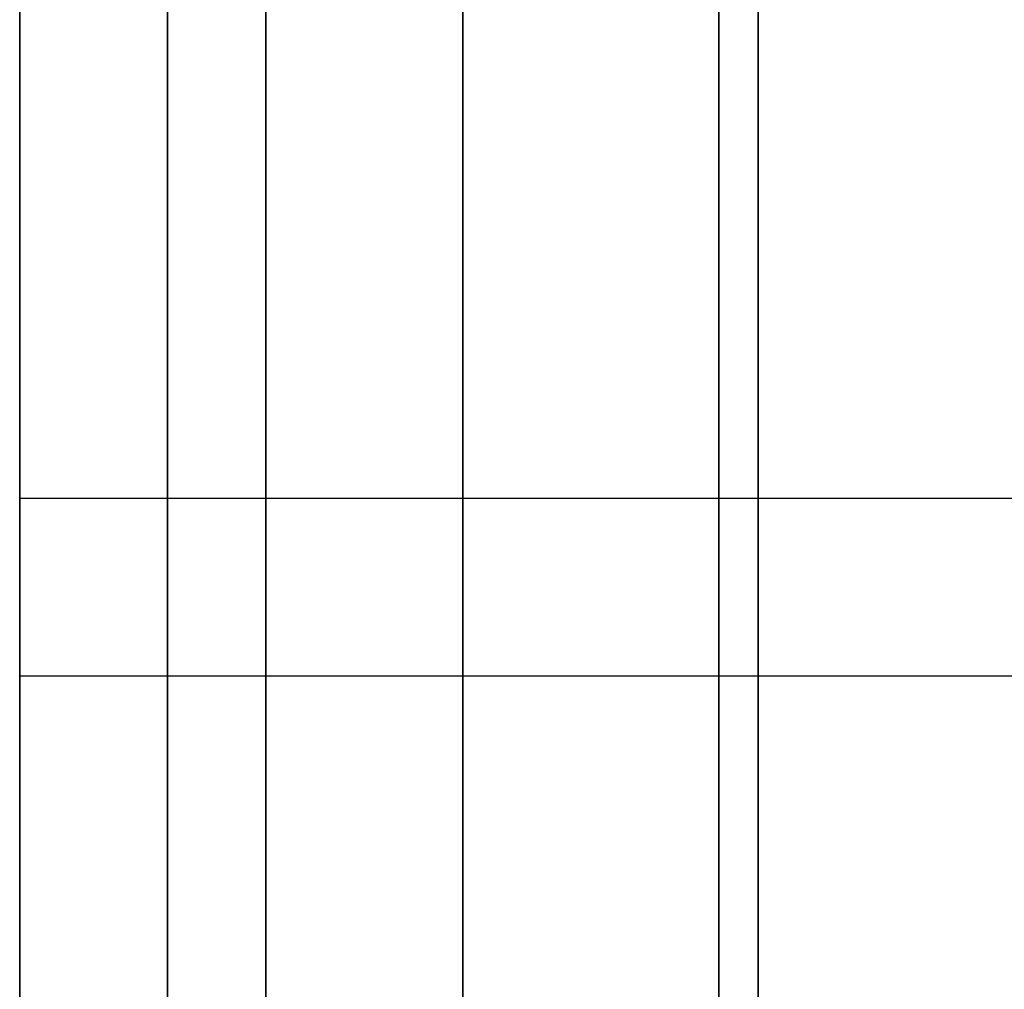
# Model space of a CAD drawing. Units: millimetres. Extents: x 285 to 562, y -109 to 111.
# Drawn here: x 285 to 288, y -35 to -33 of the extents above; entities that cross this region are included whole.
import ezdxf

# ---------------------------------------------------------------- set-up
doc = ezdxf.new("R2010")
doc.units = ezdxf.units.MM
doc.header["$MEASUREMENT"] = 0
doc.layers.get('0').update_dxf_attribs({"color": 8, "linetype": 'CONTINUOUS'})

# ---------------------------------------------------------------- blocks, each defined once
blk = doc.blocks.new('sgBrepBlock__1394225200')
at = {"color": 0}
blk.add_polyline3d([(-176.7617, 51.5983, -140.6669), (-176.7617, 50.1542, -142.4615), (-176.7617, 48.8233, -144.3416), (-176.7617, 47.6106, -146.3), (-176.7617, 46.5209, -148.3294), (-176.7617, 45.5581, -150.422), (-176.7617, 44.726, -152.5699), (-176.7617, 44.0277, -154.765), (-176.7617, 43.4659, -156.9989), (-176.7617, 43.0426, -159.2632), (-176.7617, 42.7595, -161.5492), (-176.7617, 42.6177, -163.8483), (-176.7617, 42.6177, -166.1517), (-176.7617, 42.7595, -168.4508), (-176.7617, 43.0426, -170.7368), (-176.7617, 43.4659, -173.0011), (-176.7617, 44.0277, -175.235), (-176.7617, 44.726, -177.4301), (-176.7617, 45.5581, -179.578), (-176.7617, 46.5209, -181.6706), (-176.7617, 47.6106, -183.7), (-176.7617, 48.8233, -185.6584), (-176.7617, 50.1542, -187.5385), (-176.7617, 51.5983, -189.3331)], dxfattribs=at)
for points in [[(-174.9867, 80, -202.4), (-174.9867, 77.6976, -202.3291), (-174.9867, 75.404, -202.1165), (-174.9867, 73.1278, -201.7632), (-174.9867, 70.8776, -201.2704), (-174.9867, 68.6621, -200.64), (-174.9867, 66.4896, -199.8745), (-174.9867, 64.3683, -198.9766), (-174.9867, 62.3063, -197.9499), (-174.9867, 60.3114, -196.7981), (-174.9867, 58.3913, -195.5258), (-174.9867, 56.553, -194.1376), (-174.9867, 54.8038, -192.6389), (-174.9867, 53.1501, -191.0354), (-174.9867, 51.5983, -189.3331), (-174.9867, 50.1542, -187.5385), (-174.9867, 48.8233, -185.6584), (-174.9867, 47.6106, -183.7), (-174.9867, 46.5209, -181.6706), (-174.9867, 45.5581, -179.578), (-174.9867, 44.726, -177.4301), (-174.9867, 44.0277, -175.235), (-174.9867, 43.4659, -173.0011), (-174.9867, 43.0426, -170.7368), (-174.9867, 42.7595, -168.4508), (-174.9867, 42.6177, -166.1517), (-174.9867, 42.6177, -163.8483), (-174.9867, 42.7595, -161.5492), (-174.9867, 43.0426, -159.2632), (-174.9867, 43.4659, -156.9989), (-174.9867, 44.0277, -154.765), (-174.9867, 44.726, -152.5699), (-174.9867, 45.5581, -150.422), (-174.9867, 46.5209, -148.3294), (-174.9867, 47.6106, -146.3), (-174.9867, 48.8233, -144.3416), (-174.9867, 50.1542, -142.4615), (-174.9867, 51.5983, -140.6669), (-174.9867, 53.1501, -138.9646), (-174.9867, 54.8038, -137.3611), (-174.9867, 56.553, -135.8624), (-174.9867, 58.3913, -134.4742), (-174.9867, 60.3114, -133.2019), (-174.9867, 62.3063, -132.0501), (-174.9867, 64.3683, -131.0234), (-174.9867, 66.4896, -130.1255), (-174.9867, 68.6621, -129.36), (-174.9867, 70.8776, -128.7296), (-174.9867, 73.1278, -128.2368), (-174.9867, 75.404, -127.8835), (-174.9867, 80, -127.6)], [(-162.5617, 45.4469, -179.3124), (-176.7617, 45.4469, -179.3124)], [(-162.5617, 45.4469, -150.6876), (-176.7617, 45.4469, -150.6876)]]:
    blk.add_spline(points, degree=3, dxfattribs=at)
at = {"color": 0, "invisible_edges": 15}
for points in [[(-176.7617, 46.5209, -181.6706), (-162.5617, 50.1542, -187.5385), (-162.5617, 46.5209, -181.6706)], [(-176.7617, 46.5209, -181.6706), (-176.7617, 50.1542, -187.5385), (-162.5617, 50.1542, -187.5385)], [(-176.7617, 46.5209, -148.3294), (-162.5617, 46.5209, -148.3294), (-162.5617, 50.1542, -142.4615)], [(-176.7617, 50.1542, -142.4615), (-176.7617, 46.5209, -148.3294), (-162.5617, 50.1542, -142.4615)], [(-176.7617, 44.0277, -175.235), (-162.5617, 46.5209, -181.6706), (-162.5617, 44.0277, -175.235)], [(-176.7617, 44.0277, -175.235), (-176.7617, 46.5209, -181.6706), (-162.5617, 46.5209, -181.6706)], [(-176.7617, 46.5209, -148.3294), (-162.5617, 44.0277, -154.765), (-162.5617, 46.5209, -148.3294)], [(-176.7617, 46.5209, -148.3294), (-176.7617, 44.0277, -154.765), (-162.5617, 44.0277, -154.765)]]:
    blk.add_3dface(points, dxfattribs=at)
blk = doc.blocks.new('sgBrepBlock__1427902768')
at = {"color": 0}
blk.add_polyline3d([(-176.7617, 51.5983, 189.3331), (-176.7617, 50.1542, 187.5385), (-176.7617, 48.8233, 185.6584), (-176.7617, 47.6106, 183.7), (-176.7617, 46.5209, 181.6706), (-176.7617, 45.5581, 179.578), (-176.7617, 44.726, 177.4301), (-176.7617, 44.0277, 175.235), (-176.7617, 43.4659, 173.0011), (-176.7617, 43.0426, 170.7368), (-176.7617, 42.7595, 168.4508), (-176.7617, 42.6177, 166.1517), (-176.7617, 42.6177, 163.8483), (-176.7617, 42.7595, 161.5492), (-176.7617, 43.0426, 159.2632), (-176.7617, 43.4659, 156.9989), (-176.7617, 44.0277, 154.765), (-176.7617, 44.726, 152.5699), (-176.7617, 45.5581, 150.422), (-176.7617, 46.5209, 148.3294), (-176.7617, 47.6106, 146.3), (-176.7617, 48.8233, 144.3416), (-176.7617, 50.1542, 142.4615), (-176.7617, 51.5983, 140.6669)], dxfattribs=at)
for points in [[(-174.9867, 80, 127.6), (-174.9867, 77.6976, 127.6709), (-174.9867, 75.404, 127.8835), (-174.9867, 73.1278, 128.2368), (-174.9867, 70.8776, 128.7296), (-174.9867, 68.6621, 129.36), (-174.9867, 66.4896, 130.1255), (-174.9867, 64.3683, 131.0234), (-174.9867, 62.3063, 132.0501), (-174.9867, 60.3114, 133.2019), (-174.9867, 58.3913, 134.4742), (-174.9867, 56.553, 135.8624), (-174.9867, 54.8038, 137.3611), (-174.9867, 53.1501, 138.9646), (-174.9867, 51.5983, 140.6669), (-174.9867, 50.1542, 142.4615), (-174.9867, 48.8233, 144.3416), (-174.9867, 47.6106, 146.3), (-174.9867, 46.5209, 148.3294), (-174.9867, 45.5581, 150.422), (-174.9867, 44.726, 152.5699), (-174.9867, 44.0277, 154.765), (-174.9867, 43.4659, 156.9989), (-174.9867, 43.0426, 159.2632), (-174.9867, 42.7595, 161.5492), (-174.9867, 42.6177, 163.8483), (-174.9867, 42.6177, 166.1517), (-174.9867, 42.7595, 168.4508), (-174.9867, 43.0426, 170.7368), (-174.9867, 43.4659, 173.0011), (-174.9867, 44.0277, 175.235), (-174.9867, 44.726, 177.4301), (-174.9867, 45.5581, 179.578), (-174.9867, 46.5209, 181.6706), (-174.9867, 47.6106, 183.7), (-174.9867, 48.8233, 185.6584), (-174.9867, 50.1542, 187.5385), (-174.9867, 51.5983, 189.3331), (-174.9867, 53.1501, 191.0354), (-174.9867, 54.8038, 192.6389), (-174.9867, 56.553, 194.1376), (-174.9867, 58.3913, 195.5258), (-174.9867, 60.3114, 196.7981), (-174.9867, 62.3063, 197.9499), (-174.9867, 64.3683, 198.9766), (-174.9867, 66.4896, 199.8745), (-174.9867, 68.6621, 200.64), (-174.9867, 70.8776, 201.2704), (-174.9867, 73.1278, 201.7632), (-174.9867, 75.404, 202.1165), (-174.9867, 80, 202.4)], [(-162.5617, 45.4469, 150.6876), (-176.7617, 45.4469, 150.6876)], [(-162.5617, 45.4469, 179.3124), (-176.7617, 45.4469, 179.3124)]]:
    blk.add_spline(points, degree=3, dxfattribs=at)
at = {"color": 0, "invisible_edges": 15}
for points in [[(-176.7617, 46.5209, 148.3294), (-162.5617, 50.1542, 142.4615), (-162.5617, 46.5209, 148.3294)], [(-176.7617, 46.5209, 148.3294), (-176.7617, 50.1542, 142.4615), (-162.5617, 50.1542, 142.4615)], [(-176.7617, 46.5209, 181.6706), (-162.5617, 46.5209, 181.6706), (-162.5617, 50.1542, 187.5385)], [(-176.7617, 50.1542, 187.5385), (-176.7617, 46.5209, 181.6706), (-162.5617, 50.1542, 187.5385)], [(-176.7617, 44.0277, 154.765), (-162.5617, 46.5209, 148.3294), (-162.5617, 44.0277, 154.765)], [(-176.7617, 44.0277, 154.765), (-176.7617, 46.5209, 148.3294), (-162.5617, 46.5209, 148.3294)], [(-176.7617, 46.5209, 181.6706), (-162.5617, 44.0277, 175.235), (-162.5617, 46.5209, 181.6706)], [(-176.7617, 46.5209, 181.6706), (-176.7617, 44.0277, 175.235), (-162.5617, 44.0277, 175.235)]]:
    blk.add_3dface(points, dxfattribs=at)
blk = doc.blocks.new('sgBrepBlock__1427908224')
at = {"color": 0}
for points in [[(-176.7617, 80, -220), (-176.7617, 76.6142, -219.8957), (-176.7617, 73.2411, -219.5831), (-176.7617, 69.8938, -219.0635), (-176.7617, 66.5847, -218.3388), (-176.7617, 63.3266, -217.4118), (-176.7617, 60.1317, -216.286), (-176.7617, 57.0122, -214.9656), (-176.7617, 53.9799, -213.4557), (-176.7617, 51.0462, -211.7619), (-176.7617, 48.2224, -209.8908), (-176.7617, 45.5192, -207.8494), (-176.7617, 42.9467, -205.6455), (-176.7617, 40.5148, -203.2874), (-176.7617, 38.2327, -200.784), (-176.7617, 36.1091, -198.1449), (-176.7617, 34.1519, -195.3801), (-176.7617, 32.3686, -192.5)], [(-176.7617, 32.3686, -137.5), (-176.7617, 34.1519, -134.6199), (-176.7617, 36.1091, -131.8551), (-176.7617, 38.2327, -129.216), (-176.7617, 40.5148, -126.7126), (-176.7617, 42.9467, -124.3545), (-176.7617, 45.5192, -122.1506), (-176.7617, 48.2224, -120.1092), (-176.7617, 51.0462, -118.2381), (-176.7617, 53.9799, -116.5443), (-176.7617, 57.0122, -115.0344), (-176.7617, 60.1317, -113.714), (-176.7617, 63.3266, -112.5882), (-176.7617, 66.5847, -111.6612), (-176.7617, 69.8938, -110.9365), (-176.7617, 73.2411, -110.4169), (-176.7617, 80, -110)], [(-176.7617, 51.5983, -140.6669), (-176.7617, 50.1542, -142.4615), (-176.7617, 48.8233, -144.3416), (-176.7617, 47.6106, -146.3), (-176.7617, 46.5209, -148.3294), (-176.7617, 45.5581, -150.422), (-176.7617, 44.726, -152.5699), (-176.7617, 44.0277, -154.765), (-176.7617, 43.4659, -156.9989), (-176.7617, 43.0426, -159.2632), (-176.7617, 42.7595, -161.5492), (-176.7617, 42.6177, -163.8483), (-176.7617, 42.6177, -166.1517), (-176.7617, 42.7595, -168.4508), (-176.7617, 43.0426, -170.7368), (-176.7617, 43.4659, -173.0011), (-176.7617, 44.0277, -175.235), (-176.7617, 44.726, -177.4301), (-176.7617, 45.5581, -179.578), (-176.7617, 46.5209, -181.6706), (-176.7617, 47.6106, -183.7), (-176.7617, 48.8233, -185.6584), (-176.7617, 50.1542, -187.5385), (-176.7617, 51.5983, -189.3331)]]:
    blk.add_polyline3d(points, dxfattribs=at)
at = {"color": 0, "invisible_edges": 15}
for points in [[(-176.7617, 60.3114, -133.2019), (-176.7617, 54.8038, -137.3611), (-176.7617, 42.9467, -124.3545)], [(-176.7617, 51.0462, -118.2381), (-176.7617, 60.3114, -133.2019), (-176.7617, 42.9467, -124.3545)], [(-176.7617, 54.8038, -137.3611), (-176.7617, 50.1542, -142.4615), (-176.7617, 36.1091, -131.8551)], [(-176.7617, 42.9467, -124.3545), (-176.7617, 54.8038, -137.3611), (-176.7617, 36.1091, -131.8551)], [(-176.7617, 54.8038, -192.6389), (-176.7617, 51.0462, -211.7619), (-176.7617, 42.9467, -205.6455)], [(-176.7617, 50.1542, -187.5385), (-176.7617, 54.8038, -192.6389), (-176.7617, 42.9467, -205.6455)], [(-176.7617, 50.1542, -187.5385), (-176.7617, 42.9467, -205.6455), (-176.7617, 36.1091, -198.1449)], [(-176.7617, 46.5209, -181.6706), (-176.7617, 50.1542, -187.5385), (-176.7617, 36.1091, -198.1449)], [(-176.7617, 50.1542, -142.4615), (-176.7617, 30.766, -140.4844), (-176.7617, 36.1091, -131.8551)], [(-176.7617, 50.1542, -142.4615), (-176.7617, 46.5209, -148.3294), (-176.7617, 30.766, -140.4844)], [(-176.7617, 46.5209, -181.6706), (-176.7617, 36.1091, -198.1449), (-176.7617, 30.766, -189.5156)], [(-176.7617, 44.0277, -175.235), (-176.7617, 46.5209, -181.6706), (-176.7617, 30.766, -189.5156)], [(-176.7617, 46.5209, -148.3294), (-176.7617, 44.0277, -154.765), (-176.7617, 27.0996, -149.9485)], [(-176.7617, 46.5209, -148.3294), (-176.7617, 27.0996, -149.9485), (-176.7617, 30.766, -140.4844)]]:
    blk.add_3dface(points, dxfattribs=at)
blk = doc.blocks.new('sgBrepBlock__1427908400')
at = {"color": 0}
for points in [[(-176.7617, 80, 110), (-176.7617, 76.6142, 110.1043), (-176.7617, 73.2411, 110.4169), (-176.7617, 69.8938, 110.9365), (-176.7617, 66.5847, 111.6612), (-176.7617, 63.3266, 112.5882), (-176.7617, 60.1317, 113.714), (-176.7617, 57.0122, 115.0344), (-176.7617, 53.9799, 116.5443), (-176.7617, 51.0462, 118.2381), (-176.7617, 48.2224, 120.1092), (-176.7617, 45.5192, 122.1506), (-176.7617, 42.9467, 124.3545), (-176.7617, 40.5148, 126.7126), (-176.7617, 38.2327, 129.216), (-176.7617, 36.1091, 131.8551), (-176.7617, 34.1519, 134.6199), (-176.7617, 32.3686, 137.5)], [(-176.7617, 32.3686, 192.5), (-176.7617, 34.1519, 195.3801), (-176.7617, 36.1091, 198.1449), (-176.7617, 38.2327, 200.784), (-176.7617, 40.5148, 203.2874), (-176.7617, 42.9467, 205.6455), (-176.7617, 45.5192, 207.8494), (-176.7617, 48.2224, 209.8908), (-176.7617, 51.0462, 211.7619), (-176.7617, 53.9799, 213.4557), (-176.7617, 57.0122, 214.9656), (-176.7617, 60.1317, 216.286), (-176.7617, 63.3266, 217.4118), (-176.7617, 66.5847, 218.3388), (-176.7617, 69.8938, 219.0635), (-176.7617, 73.2411, 219.5831), (-176.7617, 80, 220)], [(-176.7617, 51.5983, 189.3331), (-176.7617, 50.1542, 187.5385), (-176.7617, 48.8233, 185.6584), (-176.7617, 47.6106, 183.7), (-176.7617, 46.5209, 181.6706), (-176.7617, 45.5581, 179.578), (-176.7617, 44.726, 177.4301), (-176.7617, 44.0277, 175.235), (-176.7617, 43.4659, 173.0011), (-176.7617, 43.0426, 170.7368), (-176.7617, 42.7595, 168.4508), (-176.7617, 42.6177, 166.1517), (-176.7617, 42.6177, 163.8483), (-176.7617, 42.7595, 161.5492), (-176.7617, 43.0426, 159.2632), (-176.7617, 43.4659, 156.9989), (-176.7617, 44.0277, 154.765), (-176.7617, 44.726, 152.5699), (-176.7617, 45.5581, 150.422), (-176.7617, 46.5209, 148.3294), (-176.7617, 47.6106, 146.3), (-176.7617, 48.8233, 144.3416), (-176.7617, 50.1542, 142.4615), (-176.7617, 51.5983, 140.6669)]]:
    blk.add_polyline3d(points, dxfattribs=at)
at = {"color": 0, "invisible_edges": 15}
for points in [[(-176.7617, 60.3114, 196.7981), (-176.7617, 54.8038, 192.6389), (-176.7617, 42.9467, 205.6455)], [(-176.7617, 51.0462, 211.7619), (-176.7617, 60.3114, 196.7981), (-176.7617, 42.9467, 205.6455)], [(-176.7617, 54.8038, 192.6389), (-176.7617, 50.1542, 187.5385), (-176.7617, 36.1091, 198.1449)], [(-176.7617, 42.9467, 205.6455), (-176.7617, 54.8038, 192.6389), (-176.7617, 36.1091, 198.1449)], [(-176.7617, 54.8038, 137.3611), (-176.7617, 51.0462, 118.2381), (-176.7617, 42.9467, 124.3545)], [(-176.7617, 50.1542, 142.4615), (-176.7617, 54.8038, 137.3611), (-176.7617, 42.9467, 124.3545)], [(-176.7617, 50.1542, 142.4615), (-176.7617, 42.9467, 124.3545), (-176.7617, 36.1091, 131.8551)], [(-176.7617, 46.5209, 148.3294), (-176.7617, 50.1542, 142.4615), (-176.7617, 36.1091, 131.8551)], [(-176.7617, 50.1542, 187.5385), (-176.7617, 30.766, 189.5156), (-176.7617, 36.1091, 198.1449)], [(-176.7617, 50.1542, 187.5385), (-176.7617, 46.5209, 181.6706), (-176.7617, 30.766, 189.5156)], [(-176.7617, 46.5209, 148.3294), (-176.7617, 36.1091, 131.8551), (-176.7617, 30.766, 140.4844)], [(-176.7617, 44.0277, 154.765), (-176.7617, 46.5209, 148.3294), (-176.7617, 30.766, 140.4844)], [(-176.7617, 46.5209, 181.6706), (-176.7617, 27.0996, 180.0515), (-176.7617, 30.766, 189.5156)], [(-176.7617, 46.5209, 181.6706), (-176.7617, 44.0277, 175.235), (-176.7617, 27.0996, 180.0515)]]:
    blk.add_3dface(points, dxfattribs=at)
blk = doc.blocks.new('sgBrepBlock__1427909104')
at = {"color": 0}
blk.add_line((-176.7617, 75, 305), (-176.7617, -30, 305), dxfattribs=at)
at = {"color": 0, "invisible_edges": 15}
for points in [[(-113.5959, 69.6258, 305), (-176.7617, 75, 305), (-176.7617, -30, 305)], [(-111.5563, 68.3629, 305), (-113.5959, 69.6258, 305), (-176.7617, -30, 305)], [(-109.3193, 67.4963, 305), (-111.5563, 68.3629, 305), (-176.7617, -30, 305)], [(-66.8689, 68.0512, 305), (-102.2041, 67.4963, 305), (-176.7617, -30, 305)], [(-64.6545, 68.0512, 305), (-66.8689, 68.0512, 305), (-176.7617, -30, 305)], [(100.2383, -30, 305), (-64.6545, 68.0512, 305), (-176.7617, -30, 305)], [(-106.9612, 67.0555, 305), (-109.3193, 67.4963, 305), (-176.7617, -30, 305)], [(-102.2041, 67.4963, 305), (-104.5622, 67.0555, 305), (-176.7617, -30, 305)], [(-104.5622, 67.0555, 305), (-106.9612, 67.0555, 305), (-176.7617, -30, 305)]]:
    blk.add_3dface(points, dxfattribs=at)
blk = doc.blocks.new('sgBrepBlock__1416634704')
at = {"color": 0}
blk.add_line((-176.7617, -30, -305), (-176.7617, 75, -305), dxfattribs=at)
at = {"color": 0, "invisible_edges": 15}
for points in [[(-78.5704, 75, -305), (-176.7617, 75, -305), (-176.7617, -30, -305)], [(-72.9933, 70.4238, -305), (-78.5704, 75, -305), (-176.7617, -30, -305)], [(-71.1106, 69.258, -305), (-72.9933, 70.4238, -305), (-176.7617, -30, -305)], [(-69.0456, 68.4581, -305), (-71.1106, 69.258, -305), (-176.7617, -30, -305)], [(-66.8689, 68.0512, -305), (-69.0456, 68.4581, -305), (-176.7617, -30, -305)], [(-64.6545, 68.0512, -305), (-66.8689, 68.0512, -305), (-176.7617, -30, -305)], [(100.2383, -30, -305), (-64.6545, 68.0512, -305), (-176.7617, -30, -305)]]:
    blk.add_3dface(points, dxfattribs=at)
blk = doc.blocks.new('sgBrepBlock__1416637344')
at = {"color": 0}
for points in [[(-176.7617, 80, 110), (-176.7617, 76.6142, 110.1043), (-176.7617, 73.2411, 110.4169), (-176.7617, 69.8938, 110.9365), (-176.7617, 66.5847, 111.6612), (-176.7617, 63.3266, 112.5882), (-176.7617, 60.1317, 113.714), (-176.7617, 57.0122, 115.0344), (-176.7617, 53.9799, 116.5443), (-176.7617, 51.0462, 118.2381), (-176.7617, 48.2224, 120.1092), (-176.7617, 45.5192, 122.1506), (-176.7617, 42.9467, 124.3545), (-176.7617, 40.5148, 126.7126), (-176.7617, 38.2327, 129.216), (-176.7617, 36.1091, 131.8551), (-176.7617, 34.1519, 134.6199), (-176.7617, 32.3686, 137.5)], [(-176.7617, 32.3686, 192.5), (-176.7617, 34.1519, 195.3801), (-176.7617, 36.1091, 198.1449), (-176.7617, 38.2327, 200.784), (-176.7617, 40.5148, 203.2874), (-176.7617, 42.9467, 205.6455), (-176.7617, 45.5192, 207.8494), (-176.7617, 48.2224, 209.8908), (-176.7617, 51.0462, 211.7619), (-176.7617, 53.9799, 213.4557), (-176.7617, 57.0122, 214.9656), (-176.7617, 60.1317, 216.286), (-176.7617, 63.3266, 217.4118), (-176.7617, 66.5847, 218.3388), (-176.7617, 69.8938, 219.0635), (-176.7617, 73.2411, 219.5831), (-176.7617, 80, 220)]]:
    blk.add_polyline3d(points, dxfattribs=at)
for points in [[(-176.3867, 80, 220), (-176.3867, 76.6142, 219.8957), (-176.3867, 73.2411, 219.5831), (-176.3867, 69.8938, 219.0635), (-176.3867, 66.5847, 218.3388), (-176.3867, 63.3266, 217.4118), (-176.3867, 60.1317, 216.286), (-176.3867, 57.0122, 214.9656), (-176.3867, 53.9799, 213.4557), (-176.3867, 51.0462, 211.7619), (-176.3867, 48.2224, 209.8908), (-176.3867, 45.5192, 207.8494), (-176.3867, 42.9467, 205.6455), (-176.3867, 40.5148, 203.2874), (-176.3867, 38.2327, 200.784), (-176.3867, 36.1091, 198.1449), (-176.3867, 34.1519, 195.3801), (-176.3867, 32.3686, 192.5), (-176.3867, 30.766, 189.5156), (-176.3867, 29.3502, 186.4382), (-176.3867, 28.1265, 183.2795), (-176.3867, 27.0996, 180.0515), (-176.3867, 26.2733, 176.7663), (-176.3867, 25.6509, 173.4365), (-176.3867, 25.2346, 170.0748), (-176.3867, 25.0261, 166.6937), (-176.3867, 25.0261, 163.3063), (-176.3867, 25.2346, 159.9252), (-176.3867, 25.6509, 156.5635), (-176.3867, 26.2733, 153.2337), (-176.3867, 27.0996, 149.9485), (-176.3867, 28.1265, 146.7205), (-176.3867, 29.3502, 143.5618), (-176.3867, 30.766, 140.4844), (-176.3867, 32.3686, 137.5), (-176.3867, 34.1519, 134.6199), (-176.3867, 36.1091, 131.8551), (-176.3867, 38.2327, 129.216), (-176.3867, 40.5148, 126.7126), (-176.3867, 42.9467, 124.3545), (-176.3867, 45.5192, 122.1506), (-176.3867, 48.2224, 120.1092), (-176.3867, 51.0462, 118.2381), (-176.3867, 53.9799, 116.5443), (-176.3867, 57.0122, 115.0344), (-176.3867, 60.1317, 113.714), (-176.3867, 63.3266, 112.5882), (-176.3867, 66.5847, 111.6612), (-176.3867, 69.8938, 110.9365), (-176.3867, 73.2411, 110.4169), (-176.3867, 80, 110)], [(-175.6367, 80, 220), (-175.6367, 76.6142, 219.8957), (-175.6367, 73.2411, 219.5831), (-175.6367, 69.8938, 219.0635), (-175.6367, 66.5847, 218.3388), (-175.6367, 63.3266, 217.4118), (-175.6367, 60.1317, 216.286), (-175.6367, 57.0122, 214.9656), (-175.6367, 53.9799, 213.4557), (-175.6367, 51.0462, 211.7619), (-175.6367, 48.2224, 209.8908), (-175.6367, 45.5192, 207.8494), (-175.6367, 42.9467, 205.6455), (-175.6367, 40.5148, 203.2874), (-175.6367, 38.2327, 200.784), (-175.6367, 36.1091, 198.1449), (-175.6367, 34.1519, 195.3801), (-175.6367, 32.3686, 192.5), (-175.6367, 30.766, 189.5156), (-175.6367, 29.3502, 186.4382), (-175.6367, 28.1265, 183.2795), (-175.6367, 27.0996, 180.0515), (-175.6367, 26.2733, 176.7663), (-175.6367, 25.6509, 173.4365), (-175.6367, 25.2346, 170.0748), (-175.6367, 25.0261, 166.6937), (-175.6367, 25.0261, 163.3063), (-175.6367, 25.2346, 159.9252), (-175.6367, 25.6509, 156.5635), (-175.6367, 26.2733, 153.2337), (-175.6367, 27.0996, 149.9485), (-175.6367, 28.1265, 146.7205), (-175.6367, 29.3502, 143.5618), (-175.6367, 30.766, 140.4844), (-175.6367, 32.3686, 137.5), (-175.6367, 34.1519, 134.6199), (-175.6367, 36.1091, 131.8551), (-175.6367, 38.2327, 129.216), (-175.6367, 40.5148, 126.7126), (-175.6367, 42.9467, 124.3545), (-175.6367, 45.5192, 122.1506), (-175.6367, 48.2224, 120.1092), (-175.6367, 51.0462, 118.2381), (-175.6367, 53.9799, 116.5443), (-175.6367, 57.0122, 115.0344), (-175.6367, 60.1317, 113.714), (-175.6367, 63.3266, 112.5882), (-175.6367, 66.5847, 111.6612), (-175.6367, 69.8938, 110.9365), (-175.6367, 73.2411, 110.4169), (-175.6367, 80, 110)], [(-174.8867, 80, 220), (-174.8867, 76.6142, 219.8957), (-174.8867, 73.2411, 219.5831), (-174.8867, 69.8938, 219.0635), (-174.8867, 66.5847, 218.3388), (-174.8867, 63.3266, 217.4118), (-174.8867, 60.1317, 216.286), (-174.8867, 57.0122, 214.9656), (-174.8867, 53.9799, 213.4557), (-174.8867, 51.0462, 211.7619), (-174.8867, 48.2224, 209.8908), (-174.8867, 45.5192, 207.8494), (-174.8867, 42.9467, 205.6455), (-174.8867, 40.5148, 203.2874), (-174.8867, 38.2327, 200.784), (-174.8867, 36.1091, 198.1449), (-174.8867, 34.1519, 195.3801), (-174.8867, 32.3686, 192.5), (-174.8867, 30.766, 189.5156), (-174.8867, 29.3502, 186.4382), (-174.8867, 28.1265, 183.2795), (-174.8867, 27.0996, 180.0515), (-174.8867, 26.2733, 176.7663), (-174.8867, 25.6509, 173.4365), (-174.8867, 25.2346, 170.0748), (-174.8867, 25.0261, 166.6937), (-174.8867, 25.0261, 163.3063), (-174.8867, 25.2346, 159.9252), (-174.8867, 25.6509, 156.5635), (-174.8867, 26.2733, 153.2337), (-174.8867, 27.0996, 149.9485), (-174.8867, 28.1265, 146.7205), (-174.8867, 29.3502, 143.5618), (-174.8867, 30.766, 140.4844), (-174.8867, 32.3686, 137.5), (-174.8867, 34.1519, 134.6199), (-174.8867, 36.1091, 131.8551), (-174.8867, 38.2327, 129.216), (-174.8867, 40.5148, 126.7126), (-174.8867, 42.9467, 124.3545), (-174.8867, 45.5192, 122.1506), (-174.8867, 48.2224, 120.1092), (-174.8867, 51.0462, 118.2381), (-174.8867, 53.9799, 116.5443), (-174.8867, 57.0122, 115.0344), (-174.8867, 60.1317, 113.714), (-174.8867, 63.3266, 112.5882), (-174.8867, 66.5847, 111.6612), (-174.8867, 69.8938, 110.9365), (-174.8867, 73.2411, 110.4169), (-174.8867, 80, 110)]]:
    blk.add_spline(points, degree=3, dxfattribs=at)
at = {"color": 0, "invisible_edges": 15}
for points in [[(-173.7617, 51.0462, 211.7619), (-176.7617, 51.0462, 211.7619), (-176.7617, 42.9467, 205.6455)], [(-173.7617, 42.9467, 205.6455), (-173.7617, 51.0462, 211.7619), (-176.7617, 42.9467, 205.6455)], [(-173.7617, 42.9467, 124.3545), (-176.7617, 42.9467, 124.3545), (-176.7617, 51.0462, 118.2381)], [(-173.7617, 51.0462, 118.2381), (-173.7617, 42.9467, 124.3545), (-176.7617, 51.0462, 118.2381)]]:
    blk.add_3dface(points, dxfattribs=at)
blk = doc.blocks.new('sgBrepBlock__1416637520')
at = {"color": 0}
for points in [[(-176.7617, 80, -220), (-176.7617, 76.6142, -219.8957), (-176.7617, 73.2411, -219.5831), (-176.7617, 69.8938, -219.0635), (-176.7617, 66.5847, -218.3388), (-176.7617, 63.3266, -217.4118), (-176.7617, 60.1317, -216.286), (-176.7617, 57.0122, -214.9656), (-176.7617, 53.9799, -213.4557), (-176.7617, 51.0462, -211.7619), (-176.7617, 48.2224, -209.8908), (-176.7617, 45.5192, -207.8494), (-176.7617, 42.9467, -205.6455), (-176.7617, 40.5148, -203.2874), (-176.7617, 38.2327, -200.784), (-176.7617, 36.1091, -198.1449), (-176.7617, 34.1519, -195.3801), (-176.7617, 32.3686, -192.5)], [(-176.7617, 32.3686, -137.5), (-176.7617, 34.1519, -134.6199), (-176.7617, 36.1091, -131.8551), (-176.7617, 38.2327, -129.216), (-176.7617, 40.5148, -126.7126), (-176.7617, 42.9467, -124.3545), (-176.7617, 45.5192, -122.1506), (-176.7617, 48.2224, -120.1092), (-176.7617, 51.0462, -118.2381), (-176.7617, 53.9799, -116.5443), (-176.7617, 57.0122, -115.0344), (-176.7617, 60.1317, -113.714), (-176.7617, 63.3266, -112.5882), (-176.7617, 66.5847, -111.6612), (-176.7617, 69.8938, -110.9365), (-176.7617, 73.2411, -110.4169), (-176.7617, 80, -110)]]:
    blk.add_polyline3d(points, dxfattribs=at)
for points in [[(-176.3867, 80, -110), (-176.3867, 76.6142, -110.1043), (-176.3867, 73.2411, -110.4169), (-176.3867, 69.8938, -110.9365), (-176.3867, 66.5847, -111.6612), (-176.3867, 63.3266, -112.5882), (-176.3867, 60.1317, -113.714), (-176.3867, 57.0122, -115.0344), (-176.3867, 53.9799, -116.5443), (-176.3867, 51.0462, -118.2381), (-176.3867, 48.2224, -120.1092), (-176.3867, 45.5192, -122.1506), (-176.3867, 42.9467, -124.3545), (-176.3867, 40.5148, -126.7126), (-176.3867, 38.2327, -129.216), (-176.3867, 36.1091, -131.8551), (-176.3867, 34.1519, -134.6199), (-176.3867, 32.3686, -137.5), (-176.3867, 30.766, -140.4844), (-176.3867, 29.3502, -143.5618), (-176.3867, 28.1265, -146.7205), (-176.3867, 27.0996, -149.9485), (-176.3867, 26.2733, -153.2337), (-176.3867, 25.6509, -156.5635), (-176.3867, 25.2346, -159.9252), (-176.3867, 25.0261, -163.3063), (-176.3867, 25.0261, -166.6937), (-176.3867, 25.2346, -170.0748), (-176.3867, 25.6509, -173.4365), (-176.3867, 26.2733, -176.7663), (-176.3867, 27.0996, -180.0515), (-176.3867, 28.1265, -183.2795), (-176.3867, 29.3502, -186.4382), (-176.3867, 30.766, -189.5156), (-176.3867, 32.3686, -192.5), (-176.3867, 34.1519, -195.3801), (-176.3867, 36.1091, -198.1449), (-176.3867, 38.2327, -200.784), (-176.3867, 40.5148, -203.2874), (-176.3867, 42.9467, -205.6455), (-176.3867, 45.5192, -207.8494), (-176.3867, 48.2224, -209.8908), (-176.3867, 51.0462, -211.7619), (-176.3867, 53.9799, -213.4557), (-176.3867, 57.0122, -214.9656), (-176.3867, 60.1317, -216.286), (-176.3867, 63.3266, -217.4118), (-176.3867, 66.5847, -218.3388), (-176.3867, 69.8938, -219.0635), (-176.3867, 73.2411, -219.5831), (-176.3867, 80, -220)], [(-175.6367, 80, -110), (-175.6367, 76.6142, -110.1043), (-175.6367, 73.2411, -110.4169), (-175.6367, 69.8938, -110.9365), (-175.6367, 66.5847, -111.6612), (-175.6367, 63.3266, -112.5882), (-175.6367, 60.1317, -113.714), (-175.6367, 57.0122, -115.0344), (-175.6367, 53.9799, -116.5443), (-175.6367, 51.0462, -118.2381), (-175.6367, 48.2224, -120.1092), (-175.6367, 45.5192, -122.1506), (-175.6367, 42.9467, -124.3545), (-175.6367, 40.5148, -126.7126), (-175.6367, 38.2327, -129.216), (-175.6367, 36.1091, -131.8551), (-175.6367, 34.1519, -134.6199), (-175.6367, 32.3686, -137.5), (-175.6367, 30.766, -140.4844), (-175.6367, 29.3502, -143.5618), (-175.6367, 28.1265, -146.7205), (-175.6367, 27.0996, -149.9485), (-175.6367, 26.2733, -153.2337), (-175.6367, 25.6509, -156.5635), (-175.6367, 25.2346, -159.9252), (-175.6367, 25.0261, -163.3063), (-175.6367, 25.0261, -166.6937), (-175.6367, 25.2346, -170.0748), (-175.6367, 25.6509, -173.4365), (-175.6367, 26.2733, -176.7663), (-175.6367, 27.0996, -180.0515), (-175.6367, 28.1265, -183.2795), (-175.6367, 29.3502, -186.4382), (-175.6367, 30.766, -189.5156), (-175.6367, 32.3686, -192.5), (-175.6367, 34.1519, -195.3801), (-175.6367, 36.1091, -198.1449), (-175.6367, 38.2327, -200.784), (-175.6367, 40.5148, -203.2874), (-175.6367, 42.9467, -205.6455), (-175.6367, 45.5192, -207.8494), (-175.6367, 48.2224, -209.8908), (-175.6367, 51.0462, -211.7619), (-175.6367, 53.9799, -213.4557), (-175.6367, 57.0122, -214.9656), (-175.6367, 60.1317, -216.286), (-175.6367, 63.3266, -217.4118), (-175.6367, 66.5847, -218.3388), (-175.6367, 69.8938, -219.0635), (-175.6367, 73.2411, -219.5831), (-175.6367, 80, -220)], [(-174.8867, 80, -110), (-174.8867, 76.6142, -110.1043), (-174.8867, 73.2411, -110.4169), (-174.8867, 69.8938, -110.9365), (-174.8867, 66.5847, -111.6612), (-174.8867, 63.3266, -112.5882), (-174.8867, 60.1317, -113.714), (-174.8867, 57.0122, -115.0344), (-174.8867, 53.9799, -116.5443), (-174.8867, 51.0462, -118.2381), (-174.8867, 48.2224, -120.1092), (-174.8867, 45.5192, -122.1506), (-174.8867, 42.9467, -124.3545), (-174.8867, 40.5148, -126.7126), (-174.8867, 38.2327, -129.216), (-174.8867, 36.1091, -131.8551), (-174.8867, 34.1519, -134.6199), (-174.8867, 32.3686, -137.5), (-174.8867, 30.766, -140.4844), (-174.8867, 29.3502, -143.5618), (-174.8867, 28.1265, -146.7205), (-174.8867, 27.0996, -149.9485), (-174.8867, 26.2733, -153.2337), (-174.8867, 25.6509, -156.5635), (-174.8867, 25.2346, -159.9252), (-174.8867, 25.0261, -163.3063), (-174.8867, 25.0261, -166.6937), (-174.8867, 25.2346, -170.0748), (-174.8867, 25.6509, -173.4365), (-174.8867, 26.2733, -176.7663), (-174.8867, 27.0996, -180.0515), (-174.8867, 28.1265, -183.2795), (-174.8867, 29.3502, -186.4382), (-174.8867, 30.766, -189.5156), (-174.8867, 32.3686, -192.5), (-174.8867, 34.1519, -195.3801), (-174.8867, 36.1091, -198.1449), (-174.8867, 38.2327, -200.784), (-174.8867, 40.5148, -203.2874), (-174.8867, 42.9467, -205.6455), (-174.8867, 45.5192, -207.8494), (-174.8867, 48.2224, -209.8908), (-174.8867, 51.0462, -211.7619), (-174.8867, 53.9799, -213.4557), (-174.8867, 57.0122, -214.9656), (-174.8867, 60.1317, -216.286), (-174.8867, 63.3266, -217.4118), (-174.8867, 66.5847, -218.3388), (-174.8867, 69.8938, -219.0635), (-174.8867, 73.2411, -219.5831), (-174.8867, 80, -220)]]:
    blk.add_spline(points, degree=3, dxfattribs=at)
at = {"color": 0, "invisible_edges": 15}
for points in [[(-173.7617, 51.0462, -118.2381), (-176.7617, 51.0462, -118.2381), (-176.7617, 42.9467, -124.3545)], [(-173.7617, 42.9467, -124.3545), (-173.7617, 51.0462, -118.2381), (-176.7617, 42.9467, -124.3545)], [(-173.7617, 42.9467, -205.6455), (-176.7617, 42.9467, -205.6455), (-176.7617, 51.0462, -211.7619)], [(-173.7617, 51.0462, -211.7619), (-173.7617, 42.9467, -205.6455), (-176.7617, 51.0462, -211.7619)]]:
    blk.add_3dface(points, dxfattribs=at)
blk = doc.blocks.new('sgBrepBlock__1416642096')
at = {"color": 0}
for points in [[(-176.7617, 75, -247.3483), (-176.7617, 70.1348, -246.908), (-176.7617, 65.3042, -246.1806), (-176.7617, 60.5251, -245.1684), (-176.7617, 55.8143, -243.8752), (-176.7617, 51.1883, -242.3055), (-176.7617, 46.6634, -240.4647), (-176.7617, 42.2553, -238.3593), (-176.7617, 37.9795, -235.9967), (-176.7617, 33.8511, -233.3851), (-176.7617, 29.8845, -230.5338), (-176.7617, 26.0936, -227.4528), (-176.7617, 22.4917, -224.1527), (-176.7617, 19.0914, -220.6453), (-176.7617, 15.9047, -216.9427), (-176.7617, 12.9428, -213.058), (-176.7617, 10.2159, -209.0049), (-176.7617, 7.7337, -204.7974), (-176.7617, 5.5049, -200.4504)], [(-176.7617, 5.5049, -129.5496), (-176.7617, 7.7337, -125.2026), (-176.7617, 10.2159, -120.9951), (-176.7617, 12.9428, -116.942), (-176.7617, 15.9047, -113.0573), (-176.7617, 19.0914, -109.3547), (-176.7617, 22.4917, -105.8473), (-176.7617, 26.0936, -102.5472), (-176.7617, 29.8845, -99.4662), (-176.7617, 33.8511, -96.6149), (-176.7617, 37.9795, -94.0033), (-176.7617, 42.2553, -91.6407), (-176.7617, 46.6634, -89.5353), (-176.7617, 51.1883, -87.6945), (-176.7617, 55.8143, -86.1248), (-176.7617, 60.5251, -84.8316), (-176.7617, 65.3042, -83.8194), (-176.7617, 75, -82.6517)]]:
    blk.add_polyline3d(points, dxfattribs=at)
for points in [[(-176.1367, 75, -247.3483), (-176.1367, 70.1348, -246.908), (-176.1367, 65.3042, -246.1806), (-176.1367, 60.5251, -245.1684), (-176.1367, 55.8143, -243.8752), (-176.1367, 51.1883, -242.3055), (-176.1367, 46.6634, -240.4647), (-176.1367, 42.2553, -238.3593), (-176.1367, 37.9795, -235.9967), (-176.1367, 33.8511, -233.3851), (-176.1367, 29.8845, -230.5338), (-176.1367, 26.0936, -227.4528), (-176.1367, 22.4917, -224.1527), (-176.1367, 19.0914, -220.6453), (-176.1367, 15.9047, -216.9427), (-176.1367, 12.9428, -213.058), (-176.1367, 10.2159, -209.0049), (-176.1367, 7.7337, -204.7974), (-176.1367, 5.5049, -200.4504), (-176.1367, 3.5373, -195.9791), (-176.1367, 1.8378, -191.3992), (-176.1367, 0.4123, -186.7267), (-176.1367, -0.7341, -181.9781), (-176.1367, -1.5974, -177.1699), (-176.1367, -2.1747, -172.319), (-176.1367, -2.4638, -167.4425), (-176.1367, -2.4638, -162.5575), (-176.1367, -2.1747, -157.681), (-176.1367, -1.5974, -152.8301), (-176.1367, -0.7341, -148.0219), (-176.1367, 0.4123, -143.2733), (-176.1367, 1.8378, -138.6008), (-176.1367, 3.5373, -134.0209), (-176.1367, 5.5049, -129.5496), (-176.1367, 7.7337, -125.2026), (-176.1367, 10.2159, -120.9951), (-176.1367, 12.9428, -116.942), (-176.1367, 15.9047, -113.0573), (-176.1367, 19.0914, -109.3547), (-176.1367, 22.4917, -105.8473), (-176.1367, 26.0936, -102.5472), (-176.1367, 29.8845, -99.4662), (-176.1367, 33.8511, -96.6149), (-176.1367, 37.9795, -94.0033), (-176.1367, 42.2553, -91.6407), (-176.1367, 46.6634, -89.5353), (-176.1367, 51.1883, -87.6945), (-176.1367, 55.8143, -86.1248), (-176.1367, 60.5251, -84.8316), (-176.1367, 65.3042, -83.8194), (-176.1367, 75, -82.6517)], [(-174.8867, 75, -247.3483), (-174.8867, 70.1348, -246.908), (-174.8867, 65.3042, -246.1806), (-174.8867, 60.5251, -245.1684), (-174.8867, 55.8143, -243.8752), (-174.8867, 51.1883, -242.3055), (-174.8867, 46.6634, -240.4647), (-174.8867, 42.2553, -238.3593), (-174.8867, 37.9795, -235.9967), (-174.8867, 33.8511, -233.3851), (-174.8867, 29.8845, -230.5338), (-174.8867, 26.0936, -227.4528), (-174.8867, 22.4917, -224.1527), (-174.8867, 19.0914, -220.6453), (-174.8867, 15.9047, -216.9427), (-174.8867, 12.9428, -213.058), (-174.8867, 10.2159, -209.0049), (-174.8867, 7.7337, -204.7974), (-174.8867, 5.5049, -200.4504), (-174.8867, 3.5373, -195.9791), (-174.8867, 1.8378, -191.3992), (-174.8867, 0.4123, -186.7267), (-174.8867, -0.7341, -181.9781), (-174.8867, -1.5974, -177.1699), (-174.8867, -2.1747, -172.319), (-174.8867, -2.4638, -167.4425), (-174.8867, -2.4638, -162.5575), (-174.8867, -2.1747, -157.681), (-174.8867, -1.5974, -152.8301), (-174.8867, -0.7341, -148.0219), (-174.8867, 0.4123, -143.2733), (-174.8867, 1.8378, -138.6008), (-174.8867, 3.5373, -134.0209), (-174.8867, 5.5049, -129.5496), (-174.8867, 7.7337, -125.2026), (-174.8867, 10.2159, -120.9951), (-174.8867, 12.9428, -116.942), (-174.8867, 15.9047, -113.0573), (-174.8867, 19.0914, -109.3547), (-174.8867, 22.4917, -105.8473), (-174.8867, 26.0936, -102.5472), (-174.8867, 29.8845, -99.4662), (-174.8867, 33.8511, -96.6149), (-174.8867, 37.9795, -94.0033), (-174.8867, 42.2553, -91.6407), (-174.8867, 46.6634, -89.5353), (-174.8867, 51.1883, -87.6945), (-174.8867, 55.8143, -86.1248), (-174.8867, 60.5251, -84.8316), (-174.8867, 65.3042, -83.8194), (-174.8867, 75, -82.6517)], [(-171.7617, 44.9958, -239.7058), (-176.7617, 44.9958, -239.7058)], [(-171.7617, 44.9958, -90.2942), (-176.7617, 44.9958, -90.2942)]]:
    blk.add_spline(points, degree=3, dxfattribs=at)
at = {"color": 0, "invisible_edges": 15}
for points in [[(-176.7617, 60.5251, -245.1684), (-171.7617, 60.5251, -245.1684), (-171.7617, 46.6634, -240.4647)], [(-176.7617, 46.6634, -240.4647), (-176.7617, 60.5251, -245.1684), (-171.7617, 46.6634, -240.4647)], [(-176.7617, 33.8511, -233.3851), (-171.7617, 46.6634, -240.4647), (-171.7617, 33.8511, -233.3851)], [(-176.7617, 33.8511, -233.3851), (-176.7617, 46.6634, -240.4647), (-171.7617, 46.6634, -240.4647)], [(-176.7617, 33.8511, -96.6149), (-171.7617, 33.8511, -96.6149), (-171.7617, 46.6634, -89.5353)], [(-176.7617, 46.6634, -89.5353), (-176.7617, 33.8511, -96.6149), (-171.7617, 46.6634, -89.5353)]]:
    blk.add_3dface(points, dxfattribs=at)
blk = doc.blocks.new('sgBrepBlock__1416642448')
at = {"color": 0}
for points in [[(-176.7617, 75, 82.6517), (-176.7617, 70.1348, 83.092), (-176.7617, 65.3042, 83.8194), (-176.7617, 60.5251, 84.8316), (-176.7617, 55.8143, 86.1248), (-176.7617, 51.1883, 87.6945), (-176.7617, 46.6634, 89.5353), (-176.7617, 42.2553, 91.6407), (-176.7617, 37.9795, 94.0033), (-176.7617, 33.8511, 96.6149), (-176.7617, 29.8845, 99.4662), (-176.7617, 26.0936, 102.5472), (-176.7617, 22.4917, 105.8473), (-176.7617, 19.0914, 109.3547), (-176.7617, 15.9047, 113.0573), (-176.7617, 12.9428, 116.942), (-176.7617, 10.2159, 120.9951), (-176.7617, 7.7337, 125.2026), (-176.7617, 5.5049, 129.5496)], [(-176.7617, 5.5049, 200.4504), (-176.7617, 7.7337, 204.7974), (-176.7617, 10.2159, 209.0049), (-176.7617, 12.9428, 213.058), (-176.7617, 15.9047, 216.9427), (-176.7617, 19.0914, 220.6453), (-176.7617, 22.4917, 224.1527), (-176.7617, 26.0936, 227.4528), (-176.7617, 29.8845, 230.5338), (-176.7617, 33.8511, 233.3851), (-176.7617, 37.9795, 235.9967), (-176.7617, 42.2553, 238.3593), (-176.7617, 46.6634, 240.4647), (-176.7617, 51.1883, 242.3055), (-176.7617, 55.8143, 243.8752), (-176.7617, 60.5251, 245.1684), (-176.7617, 65.3042, 246.1806), (-176.7617, 75, 247.3483)]]:
    blk.add_polyline3d(points, dxfattribs=at)
for points in [[(-176.1367, 75, 82.6517), (-176.1367, 70.1348, 83.092), (-176.1367, 65.3042, 83.8194), (-176.1367, 60.5251, 84.8316), (-176.1367, 55.8143, 86.1248), (-176.1367, 51.1883, 87.6945), (-176.1367, 46.6634, 89.5353), (-176.1367, 42.2553, 91.6407), (-176.1367, 37.9795, 94.0033), (-176.1367, 33.8511, 96.6149), (-176.1367, 29.8845, 99.4662), (-176.1367, 26.0936, 102.5472), (-176.1367, 22.4917, 105.8473), (-176.1367, 19.0914, 109.3547), (-176.1367, 15.9047, 113.0573), (-176.1367, 12.9428, 116.942), (-176.1367, 10.2159, 120.9951), (-176.1367, 7.7337, 125.2026), (-176.1367, 5.5049, 129.5496), (-176.1367, 3.5373, 134.0209), (-176.1367, 1.8378, 138.6008), (-176.1367, 0.4123, 143.2733), (-176.1367, -0.7341, 148.0219), (-176.1367, -1.5974, 152.8301), (-176.1367, -2.1747, 157.681), (-176.1367, -2.4638, 162.5575), (-176.1367, -2.4638, 167.4425), (-176.1367, -2.1747, 172.319), (-176.1367, -1.5974, 177.1699), (-176.1367, -0.7341, 181.9781), (-176.1367, 0.4123, 186.7267), (-176.1367, 1.8378, 191.3992), (-176.1367, 3.5373, 195.9791), (-176.1367, 5.5049, 200.4504), (-176.1367, 7.7337, 204.7974), (-176.1367, 10.2159, 209.0049), (-176.1367, 12.9428, 213.058), (-176.1367, 15.9047, 216.9427), (-176.1367, 19.0914, 220.6453), (-176.1367, 22.4917, 224.1527), (-176.1367, 26.0936, 227.4528), (-176.1367, 29.8845, 230.5338), (-176.1367, 33.8511, 233.3851), (-176.1367, 37.9795, 235.9967), (-176.1367, 42.2553, 238.3593), (-176.1367, 46.6634, 240.4647), (-176.1367, 51.1883, 242.3055), (-176.1367, 55.8143, 243.8752), (-176.1367, 60.5251, 245.1684), (-176.1367, 65.3042, 246.1806), (-176.1367, 75, 247.3483)], [(-174.8867, 75, 82.6517), (-174.8867, 70.1348, 83.092), (-174.8867, 65.3042, 83.8194), (-174.8867, 60.5251, 84.8316), (-174.8867, 55.8143, 86.1248), (-174.8867, 51.1883, 87.6945), (-174.8867, 46.6634, 89.5353), (-174.8867, 42.2553, 91.6407), (-174.8867, 37.9795, 94.0033), (-174.8867, 33.8511, 96.6149), (-174.8867, 29.8845, 99.4662), (-174.8867, 26.0936, 102.5472), (-174.8867, 22.4917, 105.8473), (-174.8867, 19.0914, 109.3547), (-174.8867, 15.9047, 113.0573), (-174.8867, 12.9428, 116.942), (-174.8867, 10.2159, 120.9951), (-174.8867, 7.7337, 125.2026), (-174.8867, 5.5049, 129.5496), (-174.8867, 3.5373, 134.0209), (-174.8867, 1.8378, 138.6008), (-174.8867, 0.4123, 143.2733), (-174.8867, -0.7341, 148.0219), (-174.8867, -1.5974, 152.8301), (-174.8867, -2.1747, 157.681), (-174.8867, -2.4638, 162.5575), (-174.8867, -2.4638, 167.4425), (-174.8867, -2.1747, 172.319), (-174.8867, -1.5974, 177.1699), (-174.8867, -0.7341, 181.9781), (-174.8867, 0.4123, 186.7267), (-174.8867, 1.8378, 191.3992), (-174.8867, 3.5373, 195.9791), (-174.8867, 5.5049, 200.4504), (-174.8867, 7.7337, 204.7974), (-174.8867, 10.2159, 209.0049), (-174.8867, 12.9428, 213.058), (-174.8867, 15.9047, 216.9427), (-174.8867, 19.0914, 220.6453), (-174.8867, 22.4917, 224.1527), (-174.8867, 26.0936, 227.4528), (-174.8867, 29.8845, 230.5338), (-174.8867, 33.8511, 233.3851), (-174.8867, 37.9795, 235.9967), (-174.8867, 42.2553, 238.3593), (-174.8867, 46.6634, 240.4647), (-174.8867, 51.1883, 242.3055), (-174.8867, 55.8143, 243.8752), (-174.8867, 60.5251, 245.1684), (-174.8867, 65.3042, 246.1806), (-174.8867, 75, 247.3483)], [(-171.7617, 44.9958, 90.2942), (-176.7617, 44.9958, 90.2942)], [(-171.7617, 44.9958, 239.7058), (-176.7617, 44.9958, 239.7058)]]:
    blk.add_spline(points, degree=3, dxfattribs=at)
at = {"color": 0, "invisible_edges": 15}
for points in [[(-176.7617, 46.6634, 89.5353), (-171.7617, 60.5251, 84.8316), (-171.7617, 46.6634, 89.5353)], [(-176.7617, 46.6634, 89.5353), (-176.7617, 60.5251, 84.8316), (-171.7617, 60.5251, 84.8316)], [(-176.7617, 33.8511, 96.6149), (-171.7617, 46.6634, 89.5353), (-171.7617, 33.8511, 96.6149)], [(-176.7617, 33.8511, 96.6149), (-176.7617, 46.6634, 89.5353), (-171.7617, 46.6634, 89.5353)], [(-176.7617, 33.8511, 233.3851), (-171.7617, 33.8511, 233.3851), (-171.7617, 46.6634, 240.4647)], [(-176.7617, 46.6634, 240.4647), (-176.7617, 33.8511, 233.3851), (-171.7617, 46.6634, 240.4647)]]:
    blk.add_3dface(points, dxfattribs=at)
blk = doc.blocks.new('sgBrepBlock__1416642800')
at = {"color": 0}
for p, q in [((-176.7617, 75, 305), (-176.7617, -30, 305)), ((-176.7617, -30, -305), (-176.7617, 75, -305))]:
    blk.add_line(p, q, dxfattribs=at)
for points in [[(-176.7617, 75, 82.6517), (-176.7617, 70.1348, 83.092), (-176.7617, 65.3042, 83.8194), (-176.7617, 60.5251, 84.8316), (-176.7617, 55.8143, 86.1248), (-176.7617, 51.1883, 87.6945), (-176.7617, 46.6634, 89.5353), (-176.7617, 42.2553, 91.6407), (-176.7617, 37.9795, 94.0033), (-176.7617, 33.8511, 96.6149), (-176.7617, 29.8845, 99.4662), (-176.7617, 26.0936, 102.5472), (-176.7617, 22.4917, 105.8473), (-176.7617, 19.0914, 109.3547), (-176.7617, 15.9047, 113.0573), (-176.7617, 12.9428, 116.942), (-176.7617, 10.2159, 120.9951), (-176.7617, 7.7337, 125.2026), (-176.7617, 5.5049, 129.5496)], [(-176.7617, 5.5049, 200.4504), (-176.7617, 7.7337, 204.7974), (-176.7617, 10.2159, 209.0049), (-176.7617, 12.9428, 213.058), (-176.7617, 15.9047, 216.9427), (-176.7617, 19.0914, 220.6453), (-176.7617, 22.4917, 224.1527), (-176.7617, 26.0936, 227.4528), (-176.7617, 29.8845, 230.5338), (-176.7617, 33.8511, 233.3851), (-176.7617, 37.9795, 235.9967), (-176.7617, 42.2553, 238.3593), (-176.7617, 46.6634, 240.4647), (-176.7617, 51.1883, 242.3055), (-176.7617, 55.8143, 243.8752), (-176.7617, 60.5251, 245.1684), (-176.7617, 65.3042, 246.1806), (-176.7617, 75, 247.3483)], [(-176.7617, 75, -247.3483), (-176.7617, 70.1348, -246.908), (-176.7617, 65.3042, -246.1806), (-176.7617, 60.5251, -245.1684), (-176.7617, 55.8143, -243.8752), (-176.7617, 51.1883, -242.3055), (-176.7617, 46.6634, -240.4647), (-176.7617, 42.2553, -238.3593), (-176.7617, 37.9795, -235.9967), (-176.7617, 33.8511, -233.3851), (-176.7617, 29.8845, -230.5338), (-176.7617, 26.0936, -227.4528), (-176.7617, 22.4917, -224.1527), (-176.7617, 19.0914, -220.6453), (-176.7617, 15.9047, -216.9427), (-176.7617, 12.9428, -213.058), (-176.7617, 10.2159, -209.0049), (-176.7617, 7.7337, -204.7974), (-176.7617, 5.5049, -200.4504)], [(-176.7617, 5.5049, -129.5496), (-176.7617, 7.7337, -125.2026), (-176.7617, 10.2159, -120.9951), (-176.7617, 12.9428, -116.942), (-176.7617, 15.9047, -113.0573), (-176.7617, 19.0914, -109.3547), (-176.7617, 22.4917, -105.8473), (-176.7617, 26.0936, -102.5472), (-176.7617, 29.8845, -99.4662), (-176.7617, 33.8511, -96.6149), (-176.7617, 37.9795, -94.0033), (-176.7617, 42.2553, -91.6407), (-176.7617, 46.6634, -89.5353), (-176.7617, 51.1883, -87.6945), (-176.7617, 55.8143, -86.1248), (-176.7617, 60.5251, -84.8316), (-176.7617, 65.3042, -83.8194), (-176.7617, 75, -82.6517)]]:
    blk.add_polyline3d(points, dxfattribs=at)
at = {"color": 0, "invisible_edges": 15}
for points in [[(-176.7617, 46.6634, -240.4647), (-176.7617, 75, -305), (-176.7617, -30, -305)], [(-176.7617, 60.5251, -245.1684), (-176.7617, 75, -305), (-176.7617, 46.6634, -240.4647)], [(-176.7617, 75, 305), (-176.7617, 46.6634, 240.4647), (-176.7617, -30, 305)], [(-176.7617, 46.6634, -240.4647), (-176.7617, -30, -305), (-176.7617, 33.8511, -233.3851)], [(-176.7617, 46.6634, 240.4647), (-176.7617, 33.8511, 233.3851), (-176.7617, -30, 305)], [(-176.7617, 46.6634, 89.5353), (-176.7617, 46.6634, -89.5353), (-176.7617, 33.8511, -96.6149)], [(-176.7617, 46.6634, 89.5353), (-176.7617, 33.8511, -96.6149), (-176.7617, 33.8511, 96.6149)]]:
    blk.add_3dface(points, dxfattribs=at)
blk = doc.blocks.new('sgBrepBlock_ov_dn65_l+r_iso_tot$20350$20kw_1392181248')
at = {"color": 0}
for name in ['sgBrepBlock__1427909104', 'sgBrepBlock__1416634704', 'sgBrepBlock__1427908224', 'sgBrepBlock__1427908400', 'sgBrepBlock__1394225200', 'sgBrepBlock__1427902768', 'sgBrepBlock__1416637344', 'sgBrepBlock__1416637520', 'sgBrepBlock__1416642096', 'sgBrepBlock__1416642448', 'sgBrepBlock__1416642800']:
    blk.add_blockref(name, (0, 0), dxfattribs=at)

msp = doc.modelspace()

# ---------------------------------------------------------------- block references
at = {"color": 0}
msp.add_blockref('sgBrepBlock_ov_dn65_l+r_iso_tot$20350$20kw_1392181248', (461.98, -79.2165), dxfattribs=at)

doc.saveas('drawing.dxf')
